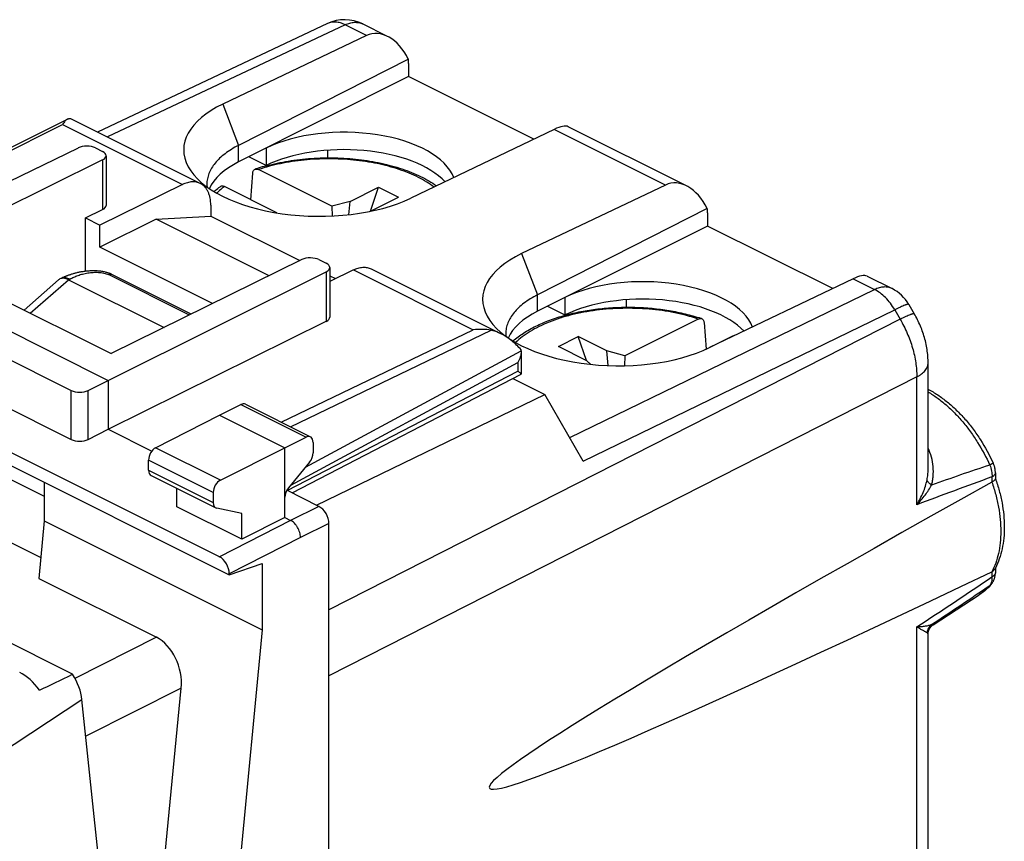
# Model space of a CAD drawing. Units: millimetres. Extents: x -21.6 to 18.5, y -23.4 to 30.3.
# Drawn here: x -6 to 18.5, y 9.9 to 30.3 of the extents above; entities that cross this region are included whole.
import ezdxf

# ---------------------------------------------------------------- set-up
doc = ezdxf.new("R2010")
doc.units = ezdxf.units.MM
doc.header["$LTSCALE"] = 16.335
doc.layers.get('0').update_dxf_attribs({"linetype": 'CONTINUOUS'})
for name, color, linetype in [('ASSI', 7, 'CONTINUOUS'), ('DRAFT', 7, 'CONTINUOUS'), ('RACCORDO', 7, 'CONTINUOUS'), ('SMUSSO', 7, 'CONTINUOUS')]:
    doc.layers.add(name, color=color, linetype=linetype)

msp = doc.modelspace()

# ---------------------------------------------------------------- linework, layer by layer
at = {"color": 253, "linetype": 'CONTINUOUS'}
for p, q in [((-0.934, 28.196), (-0.54, 27.174)), ((-0.54, 26.764), (-0.54, 27.174)), ((6.491, 24.484), (6.885, 23.461)), ((6.885, 23.052), (6.885, 23.461))]:
    msp.add_line(p, q, dxfattribs=at)
at = {"color": 7, "linetype": 'CONTINUOUS'}
for p, q in [((0.145, 26.666), (0.15, 26.667)), ((-0.239, 25.82), (-0.189, 26.486)), ((1.778, 25.66), (-0.046, 26.572)), ((0.411, 25.495), (-0.894, 26.148)), ((2.228, 25.782), (2.935, 26.136)), ((2.733, 25.54), (2.935, 26.136)), ((2.935, 26.136), (3.43, 25.888)), ((2.228, 25.782), (1.778, 25.66)), ((2.196, 25.451), (2.228, 25.782)), ((2.723, 25.535), (3.43, 25.888)), ((1.778, 25.66), (1.785, 25.418)), ((2.72, 25.532), (2.723, 25.535)), ((-2.59, 25.341), (-3.988, 24.642)), ((-2.59, 25.341), (-1.23, 25.415)), ((0.221, 23.936), (-2.59, 25.341)), ((-1.23, 25.415), (0.98, 24.31)), ((-1.187, 23.242), (-3.988, 24.642)), ((1.725, 23.937), (1.871, 23.864)), ((10.879, 22.86), (9.055, 21.948)), ((11.023, 22.774), (11.073, 22.108)), ((7.404, 22.176), (7.899, 22.423)), ((8.1, 21.828), (7.899, 22.423)), ((8.606, 22.07), (7.899, 22.423)), ((11.728, 22.436), (11.067, 22.105)), ((8.111, 21.822), (7.404, 22.176)), ((8.641, 21.703), (8.606, 22.07)), ((9.055, 21.948), (8.606, 22.07)), ((8.111, 21.822), (8.207, 21.734)), ((9.055, 21.948), (9.048, 21.7)), ((-5.367, 18.803), (-5.367, 17.844)), ((-5.367, 17.844), (0.043, 15.14))]:
    msp.add_line(p, q, dxfattribs=at)
for centre, radius, start, end in [((1.382, 22.149), 4.683, 105.3087, 107.8865), ((1.3, 22.404), 4.415, 107.8919, 108.8663), ((-0.639, 26.21), 0.689, 180.0019, 185.6746), ((9.523, 18.66), 4.449, 71.1366, 72.1042), ((6.786, 22.498), 0.689, 180.0019, 185.6746)]:
    msp.add_arc(centre, radius, start, end, dxfattribs=at)
at = {"color": 253, "linetype": 'CONTINUOUS'}
msp.add_arc((10.484, 20.76), 2.087, 52.9873, 53.4095, dxfattribs=at)
at = {"color": 7, "linetype": 'CONTINUOUS'}
for centre in [(1.398, 27.027), (8.823, 23.315)]:
    msp.add_ellipse(centre, major_axis=(3.302, -0.046), ratio=0.489238, start_param=2.361677, end_param=5.505972, dxfattribs=at)
for points, knots in [([(-0.54, 27.174), (-0.6, 27.143), (-0.715, 27.079), (-0.873, 26.972), (-1.01, 26.857), (-1.124, 26.736), (-1.214, 26.61), (-1.28, 26.479), (-1.319, 26.345), (-1.328, 26.255), (-1.328, 26.21)], [0, 0, 0, 0, 0.155694, 0.301573, 0.437586, 0.564081, 0.681891, 0.792408, 0.897611, 1, 1, 1, 1]), ([(0.15, 26.667), (0.329, 26.716), (0.699, 26.795), (1.27, 26.86), (1.855, 26.873), (2.435, 26.834), (2.992, 26.742), (3.51, 26.602), (3.974, 26.416), (4.253, 26.256), (4.377, 26.168)], [0, 0, 0, 0, 0.127043, 0.259338, 0.393956, 0.527769, 0.657711, 0.781026, 0.895544, 1, 1, 1, 1]), ([(-0.189, 26.486), (-0.188, 26.497), (-0.184, 26.519), (-0.172, 26.548), (-0.153, 26.57), (-0.137, 26.579), (-0.128, 26.582)], [0, 0, 0, 0, 0.287409, 0.544356, 0.777392, 1, 1, 1, 1]), ([(-0.128, 26.582), (-0.116, 26.586), (-0.086, 26.589), (-0.059, 26.579), (-0.046, 26.572)], [0, 0, 0, 0, 0.465749, 1, 1, 1, 1]), ([(-1.149, 26.026), (-1.137, 26.036), (-1.088, 26.079), (-1.037, 26.119), (-0.997, 26.147)], [0, 0, 0, 0, 0.245791, 1, 1, 1, 1]), ([(-0.894, 26.148), (-0.903, 26.152), (-0.921, 26.16), (-0.949, 26.164), (-0.975, 26.16), (-0.99, 26.152), (-0.997, 26.147)], [0, 0, 0, 0, 0.280992, 0.535854, 0.771471, 1, 1, 1, 1]), ([(6.885, 23.461), (6.824, 23.431), (6.709, 23.367), (6.551, 23.259), (6.415, 23.145), (6.301, 23.024), (6.21, 22.897), (6.145, 22.767), (6.105, 22.633), (6.096, 22.542), (6.096, 22.498)], [0, 0, 0, 0, 0.155694, 0.301573, 0.437586, 0.564081, 0.681891, 0.792408, 0.897611, 1, 1, 1, 1]), ([(7.569, 22.954), (7.7, 22.99), (7.969, 23.052), (8.384, 23.115), (8.812, 23.151), (9.245, 23.158), (9.676, 23.136), (10.098, 23.085), (10.503, 23.006), (10.764, 22.934), (10.89, 22.894)], [0, 0, 0, 0, 0.120942, 0.246145, 0.374138, 0.503332, 0.632087, 0.758779, 0.881875, 1, 1, 1, 1]), ([(6.275, 22.313), (6.357, 22.385), (6.539, 22.52), (6.846, 22.692), (7.193, 22.84), (7.44, 22.918), (7.569, 22.954)], [0, 0, 0, 0, 0.223786, 0.465381, 0.724616, 1, 1, 1, 1]), ([(10.879, 22.86), (10.893, 22.867), (10.92, 22.876), (10.949, 22.874), (10.962, 22.87)], [0, 0, 0, 0, 0.534247, 1, 1, 1, 1]), ([(10.962, 22.87), (10.97, 22.867), (10.987, 22.858), (11.006, 22.836), (11.018, 22.807), (11.022, 22.785), (11.023, 22.774)], [0, 0, 0, 0, 0.222612, 0.455646, 0.712589, 1, 1, 1, 1]), ([(11.789, 22.45), (11.784, 22.45), (11.763, 22.45), (11.742, 22.443), (11.728, 22.436)], [0, 0, 0, 0, 0.2319, 1, 1, 1, 1])]:
    msp.add_open_spline(points, degree=3, knots=knots, dxfattribs=at)
at = {"color": 253, "linetype": 'CONTINUOUS'}
for points, knots in [([(4.315, 26.139), (4.257, 26.183), (4.13, 26.269), (3.923, 26.383), (3.694, 26.486), (3.357, 26.611), (2.897, 26.732), (2.31, 26.82), (1.701, 26.849), (1.092, 26.819), (0.507, 26.731), (0.132, 26.632), (-0.046, 26.572)], [0, 0, 0, 0, 0.048961, 0.101254, 0.156743, 0.2152, 0.339693, 0.471737, 0.607686, 0.743616, 0.875597, 1, 1, 1, 1]), ([(-0.894, 26.148), (-0.911, 26.135), (-0.977, 26.085), (-1.04, 26.03), (-1.084, 25.987)], [0, 0, 0, 0, 0.258204, 1, 1, 1, 1]), ([(10.879, 22.86), (10.688, 22.924), (10.285, 23.029), (9.655, 23.116), (9.002, 23.137), (8.354, 23.09), (7.834, 22.995), (7.444, 22.885), (7.175, 22.789), (6.928, 22.68), (6.705, 22.558), (6.509, 22.425), (6.393, 22.326), (6.341, 22.275)], [0, 0, 0, 0, 0.127009, 0.262015, 0.400728, 0.538541, 0.670924, 0.733808, 0.793867, 0.850734, 0.90413, 0.953893, 1, 1, 1, 1])]:
    msp.add_open_spline(points, degree=3, knots=knots, dxfattribs=at)
at = {"layer": 'ASSI', "color": 7, "linetype": 'CONTINUOUS'}
for p, q in [((-16.539, 24.389), (-0.77, 16.505)), ((-0.77, 16.505), (0.043, 16.79)), ((0.043, 16.79), (0.043, 15.14)), ((0.043, 15.14), (-1.69, -3.007))]:
    msp.add_line(p, q, dxfattribs=at)
at = {"layer": 'ASSI', "color": 253, "linetype": 'CONTINUOUS'}
for p, q in [((-9.22, 20.383), (-5.367, 18.456)), ((-9.915, 19.17), (-5.453, 16.939))]:
    msp.add_line(p, q, dxfattribs=at)
at = {"layer": 'DRAFT', "color": 7, "linetype": 'CONTINUOUS'}
for p, q in [((3.683, 28.882), (-0.54, 26.764)), ((6.792, 27.327), (3.683, 28.882)), ((0.143, 27.107), (0.143, 26.674)), ((1.669, 27.053), (1.669, 26.866)), ((-4.341, 24.045), (-4.341, 25.372)), ((-4.341, 25.372), (-3.988, 25.195)), ((-3.988, 24.642), (-3.988, 25.195)), ((11.107, 25.17), (6.885, 23.052)), ((14.217, 23.615), (11.107, 25.17)), ((-8.655, 24.476), (-3.705, 22.001)), ((-9.998, 24.446), (-3.776, 21.334)), ((7.568, 23.394), (7.568, 22.961)), ((9.094, 23.153), (9.094, 23.34)), ((7.135, 23.177), (7.568, 22.961)), ((-3.776, 21.334), (-3.776, 20.122)), ((6.275, 21.381), (7.063, 20.988)), ((1.397, 18.235), (7.063, 20.988)), ((-1.018, 20.475), (0.608, 19.662)), ((-3.776, 20.122), (-2.694, 19.581)), ((-2.072, 18.198), (-2.072, 18.651)), ((-0.458, 17.391), (-2.072, 18.198)), ((-0.458, 17.391), (-0.458, 18.029)), ((0.608, 17.93), (-0.458, 17.391)), ((-5.367, 17.844), (-5.503, 16.415)), ((16.713, 15.267), (17.856, 16.006))]:
    msp.add_line(p, q, dxfattribs=at)
for centre, major_axis, start_param, end_param in [((2.093, 26.131), (2.758, -0.013), 0.187406, 2.358542), ((2.093, 25.698), (2.758, -0.013), 0.440954, 2.358542), ((1.422, 25.8), (2.75, -0.013), 2.367268, 2.929669), ((9.518, 22.419), (2.758, -0.013), 0.187406, 2.358542), ((9.518, 21.986), (2.758, -0.013), 0.440954, 2.358542), ((8.846, 22.088), (2.75, -0.013), 2.367268, 2.929669)]:
    msp.add_ellipse(centre, major_axis=major_axis, ratio=0.496429, start_param=start_param, end_param=end_param, dxfattribs=at)
at = {"layer": 'RACCORDO', "color": 7, "linetype": 'CONTINUOUS'}
for p, q in [((1.668, 30.2), (-4.047, 27.505)), ((3.162, 29.88), (2.542, 30.19)), ((2.639, 29.901), (-0.934, 28.196)), ((3.677, 29.319), (-0.54, 27.174)), ((3.683, 29.209), (3.683, 28.882)), ((-11.3, 24.584), (-4.792, 27.825)), ((-4.716, 27.84), (-1.49, 26.227)), ((10.587, 26.167), (7.646, 27.638)), ((7.3, 27.571), (3.736, 25.861)), ((-9.998, 24.446), (-4.52, 27.114)), ((-4.097, 27.112), (-3.917, 27.022)), ((-3.829, 26.916), (-3.829, 25.684)), ((-3.917, 26.811), (-8.655, 24.476)), ((-1.931, 26.201), (-3.988, 25.195)), ((10.064, 26.189), (6.491, 24.484)), ((-1.23, 25.686), (-1.23, 25.415)), ((-4.341, 25.372), (-3.917, 25.579)), ((11.101, 25.607), (6.885, 23.461)), ((11.107, 25.496), (11.107, 25.17)), ((-1.018, 16.957), (-16.291, 24.593)), ((1.033, 24.336), (-3.705, 22.001)), ((1.457, 24.335), (1.637, 24.244)), ((-10.49, 23.98), (-4.698, 21.083)), ((-3.776, 21.334), (1.639, 24.034)), ((1.725, 24.139), (1.725, 22.906)), ((2.312, 24.08), (1.725, 23.793)), ((2.753, 24.105), (5.979, 22.492)), ((-5.87, 23.084), (-5.016, 23.831)), ((-4.927, 23.879), (-4.978, 23.856)), ((-4.766, 23.836), (-2.391, 22.649)), ((-1.715, 22.982), (-3.687, 23.968)), ((14.724, 23.859), (11.161, 22.149)), ((15.071, 23.925), (15.692, 23.615)), ((16.11, 23.222), (16.245, 22.988)), ((-10.49, 22.765), (-4.698, 19.868)), ((-3.776, 20.122), (1.639, 22.803)), ((6.481, 22.072), (6.481, 22.066)), ((6.481, 22.066), (6.481, 21.49)), ((16.587, 19.127), (16.587, 21.77)), ((-4.275, 21.084), (-3.776, 21.334)), ((0.787, 18.54), (6.479, 21.487)), ((8.023, 19.332), (7.063, 20.988)), ((-1.018, 20.475), (-0.483, 20.736)), ((-0.372, 20.742), (1.247, 19.932)), ((-2.601, 19.663), (-1.018, 20.475)), ((-4.275, 19.87), (-3.776, 20.122)), ((0.608, 19.662), (1.137, 19.925)), ((-0.993, 18.859), (0.608, 19.662)), ((0.608, 17.93), (0.608, 19.662)), ((1.311, 19.797), (1.311, 19.536)), ((-2.775, 19.105), (-2.775, 19.358)), ((1.224, 19.304), (0.696, 18.663)), ((16.587, 19.126), (16.587, 19.127)), ((-2.711, 18.97), (-1.104, 18.167)), ((18.258, 19.042), (18.258, 18.897)), ((18.258, 18.903), (18.26, 18.898)), ((18.26, 18.898), (18.26, 18.897)), ((1.457, 18.205), (0.657, 18.605)), ((-1.17, 18.555), (-1.17, 18.302)), ((-0.458, 18.029), (-1.081, 18.159)), ((0.608, 17.93), (0.75, 17.859)), ((1.705, -20.398), (1.705, 17.778)), ((18.258, 16.674), (18.258, 16.559)), ((-4.663, 14.037), (-9.367, 16.388)), ((-5.503, 16.415), (-2.581, 14.954)), ((-0.77, 16.53), (-0.77, 16.505)), ((16.587, 15.027), (16.587, 15.027)), ((16.587, 7.435), (16.587, 15.027)), ((-3.039, 2.622), (-1.963, 13.69)), ((-3.342, 3.089), (-4.431, 13.411))]:
    msp.add_line(p, q, dxfattribs=at)
at = {"layer": 'RACCORDO', "color": 253, "linetype": 'CONTINUOUS'}
for p, q in [((2.107, 30.168), (-3.8, 27.382)), ((2.639, 29.901), (2.107, 30.168)), ((-11.225, 24.546), (-4.91, 27.691)), ((-4.91, 27.691), (-1.931, 26.201)), ((10.064, 26.189), (7.3, 27.571)), ((-3.917, 26.811), (-3.917, 25.579)), ((1.639, 24.034), (1.639, 22.803)), ((2.312, 24.08), (5.291, 22.59)), ((-5.716, 23.007), (-4.767, 23.837)), ((-4.766, 23.836), (-4.728, 23.854)), ((-1.763, 22.958), (-3.774, 23.964)), ((14.724, 23.859), (15.257, 23.593)), ((7.685, 19.915), (15.257, 23.593)), ((8.023, 19.332), (15.757, 23.089)), ((15.757, 23.089), (15.893, 22.855)), ((15.893, 22.855), (1.705, 15.637)), ((0.519, 20.296), (5.291, 22.59)), ((0.747, 20.183), (5.733, 22.58)), ((1.123, 19.182), (6.481, 22.072)), ((0.756, 18.735), (6.397, 21.779)), ((6.397, 21.779), (6.397, 21.566)), ((0.668, 18.6), (6.397, 21.566)), ((16.307, 21.423), (1.705, 13.994)), ((16.307, 18.248), (16.307, 21.423)), ((-4.698, 19.868), (-4.698, 21.083)), ((-4.275, 19.87), (-4.275, 21.084)), ((-0.483, 20.736), (1.137, 19.925)), ((-0.993, 18.859), (-2.601, 19.663)), ((-1.17, 18.555), (-2.775, 19.358)), ((-2.775, 19.105), (-1.17, 18.302)), ((18.174, 18.938), (18.174, 18.812)), ((1.457, 18.205), (0.75, 17.859)), ((0.75, 17.859), (-1.018, 16.957)), ((1.705, 17.778), (0.997, 17.432)), ((0.997, 17.432), (-0.77, 16.53)), ((18.174, 16.581), (18.174, 16.455)), ((16.307, 6.557), (16.307, 15.211)), ((-2.581, 14.954), (-4.604, 13.935)), ((-1.963, 13.69), (-4.334, 12.495)), ((-7.853, 11.162), (-4.431, 13.411))]:
    msp.add_line(p, q, dxfattribs=at)
at = {"layer": 'RACCORDO', "color": 7, "linetype": 'CONTINUOUS'}
for points in [[(-3.687, 23.968), (-3.697, 23.973), (-3.715, 23.981), (-3.733, 23.989), (-3.751, 23.996), (-3.77, 24.003), (-3.789, 24.009), (-3.809, 24.015), (-3.829, 24.02), (-3.849, 24.025), (-3.87, 24.03), (-3.892, 24.034), (-3.913, 24.038), (-3.935, 24.042), (-3.958, 24.045), (-3.981, 24.048), (-4.005, 24.05), (-4.03, 24.052), (-4.055, 24.054), (-4.08, 24.055), (-4.107, 24.056), (-4.133, 24.056), (-4.16, 24.056), (-4.186, 24.056), (-4.213, 24.055), (-4.238, 24.054), (-4.264, 24.052), (-4.289, 24.05), (-4.314, 24.048), (-4.339, 24.045), (-4.363, 24.042), (-4.387, 24.039), (-4.41, 24.036), (-4.432, 24.032), (-4.455, 24.029), (-4.476, 24.025), (-4.498, 24.021), (-4.519, 24.016), (-4.539, 24.012), (-4.559, 24.007), (-4.579, 24.003), (-4.598, 23.998), (-4.616, 23.993), (-4.635, 23.988), (-4.653, 23.983), (-4.67, 23.978), (-4.687, 23.973), (-4.703, 23.967), (-4.719, 23.962), (-4.735, 23.957), (-4.75, 23.952), (-4.765, 23.946), (-4.779, 23.941), (-4.793, 23.936), (-4.807, 23.931), (-4.82, 23.925), (-4.833, 23.92), (-4.846, 23.915), (-4.858, 23.91), (-4.87, 23.905), (-4.882, 23.899), (-4.893, 23.894), (-4.905, 23.889), (-4.927, 23.879)], [(16.587, 21.77), (16.587, 21.805), (16.586, 21.848), (16.584, 21.89), (16.581, 21.933), (16.577, 21.976), (16.573, 22.018), (16.567, 22.061), (16.561, 22.104), (16.554, 22.146), (16.547, 22.189), (16.538, 22.231), (16.529, 22.273), (16.519, 22.315), (16.508, 22.357), (16.496, 22.399), (16.484, 22.441), (16.471, 22.482), (16.457, 22.523), (16.443, 22.564), (16.428, 22.605), (16.412, 22.645), (16.396, 22.685), (16.379, 22.725), (16.361, 22.764), (16.343, 22.804), (16.324, 22.842), (16.304, 22.881), (16.284, 22.919), (16.263, 22.957), (16.245, 22.988)], [(18.258, 19.042), (18.258, 19.049), (18.258, 19.063), (18.257, 19.078), (18.256, 19.092), (18.254, 19.107), (18.252, 19.121), (18.25, 19.136), (18.247, 19.15), (18.244, 19.165), (18.241, 19.179), (18.237, 19.193), (18.233, 19.208), (18.228, 19.222), (18.223, 19.236), (18.218, 19.249), (18.213, 19.263), (18.207, 19.276), (18.204, 19.283)], [(18.161, 16.277), (18.162, 16.278), (18.17, 16.288), (18.177, 16.298), (18.184, 16.308), (18.191, 16.319), (18.198, 16.329), (18.204, 16.34), (18.21, 16.351), (18.216, 16.363), (18.221, 16.375), (18.226, 16.387), (18.231, 16.399), (18.235, 16.412), (18.239, 16.424), (18.243, 16.437), (18.246, 16.451), (18.249, 16.464), (18.252, 16.478), (18.254, 16.491), (18.255, 16.505), (18.257, 16.52), (18.258, 16.534), (18.258, 16.549), (18.258, 16.559)], [(16.587, 15.027), (16.587, 15.031), (16.588, 15.043), (16.589, 15.054), (16.59, 15.065), (16.591, 15.076), (16.593, 15.087), (16.596, 15.097), (16.598, 15.107), (16.601, 15.117), (16.605, 15.127), (16.608, 15.137), (16.612, 15.146), (16.616, 15.155), (16.62, 15.163), (16.625, 15.171), (16.629, 15.179), (16.634, 15.186), (16.639, 15.193), (16.643, 15.2), (16.648, 15.206), (16.653, 15.212), (16.658, 15.218), (16.662, 15.223), (16.667, 15.228), (16.671, 15.232), (16.675, 15.237), (16.68, 15.241), (16.684, 15.245), (16.688, 15.248), (16.692, 15.251), (16.696, 15.255), (16.7, 15.258), (16.704, 15.26), (16.707, 15.263), (16.711, 15.265), (16.713, 15.267)]]:
    msp.add_lwpolyline(points, dxfattribs=at)
for centre, radius, start, end in [((2.095, 29.295), 1, 63.4349, 115.2504), ((-4.911, 23.712), 0.159, 114.8135, 131.2435), ((15.244, 22.721), 1, 30.105, 63.4349), ((18.225, 18.712), 0.112, 117.144, 119.2493), ((16.802, 17.426), 1.639, 331.5829, 332.6848), ((18.124, 16.676), 0.107, 295.4533, 297.6226)]:
    msp.add_arc(centre, radius, start, end, dxfattribs=at)
at = {"layer": 'RACCORDO', "color": 253, "linetype": 'CONTINUOUS'}
for centre, radius, start, end in [((-3.72, 23.901), 0.075, 63.4343, 64.3287), ((49.427, -74.375), 98.705, 108.49171, 109.38011), ((72.191, -130.117), 158.541, 109.92024, 110.63971), ((-108.562, 204.721), 226.95, 303.38106, 303.94749), ((-76.669, 155.798), 168.704, 303.59321, 304.18548)]:
    msp.add_arc(centre, radius, start, end, dxfattribs=at)
at = {"layer": 'RACCORDO', "color": 7, "linetype": 'CONTINUOUS'}
for centre, major_axis, ratio, start_param, end_param in [((3.035, 28.825), (-0.311, 1.108), 0.6761, 4.978329, 6.400114), ((2.982, 28.852), (0.441, 0.898), 0.60701, -0.890271, -0.758713), ((6.879, 26.903), (0.796, 0.713), 0.288235, 0.113524, 0.780753), ((-4.31, 27.007), (0.3, -0.001), 0.496429, 0.787745, 2.352724), ((-4.129, 26.917), (0.3, -0.001), 0.496429, -0.783051, 0.787745), ((10.46, 25.113), (-0.311, 1.108), 0.6761, 4.978329, 6.400114), ((-4.129, 25.685), (0.3, -0.002), 0.494637, -0.781899, 0.0035), ((10.406, 25.14), (0.441, 0.898), 0.60701, -0.890271, -0.758713), ((1.245, 24.23), (0.3, -0.001), 0.496429, 0.787745, 2.358542), ((1.425, 24.14), (0.3, -0.001), 0.496429, -0.777233, 0.787745), ((-5.948, 22.857), (1.214, 0.954), 0.232908, 0.10952, 0.114025), ((14.304, 23.191), (0.796, 0.713), 0.288235, 0.113524, 0.780753), ((1.425, 22.908), (0.3, -0.002), 0.494637, -0.776081, 0.003511), ((-4.486, 21.191), (0.3, 0.001), 0.503554, -2.358598, -0.793619), ((-0.484, 20.519), (0.113, 0.223), 0.615927, 0.002898, 0.681788), ((-4.486, 19.977), (0.3, 0.002), 0.505325, -2.359821, -0.794843), ((1.136, 19.708), (0.111, 0.224), 0.608802, 5.394294, 6.959273), ((-2.6, 19.447), (0.111, 0.224), 0.608802, 0.687723, 2.252702), ((1.136, 19.448), (0.111, 0.224), 0.608802, -1.936089, -0.888891), ((-2.6, 19.194), (0.111, 0.224), 0.608802, -4.030484, -3.144365), ((-0.992, 18.643), (0.113, 0.223), 0.615927, 0.693424, 2.258402), ((0.784, 18.52), (0.111, 0.224), 0.608802, 1.205504, 2.252694), ((117.133, 68.934), (111.444, 57.723), 0.017157, 2.654821, 3.610591), ((-0.992, 18.39), (0.113, 0.223), 0.615927, -4.024783, -2.977585), ((1.457, 17.902), (-0.157, 0.313), 0.612368, -2.255474, -0.684678), ((-1.018, 16.653), (-0.157, 0.313), 0.612368, -2.255474, -0.684678), ((-2.67, 14.043), (-0.321, 0.953), 0.667894, -2.16183, -0.591338), ((-5.896, 13.263), (-0.545, 0.839), 0.551033, -1.47496, -0.753665), ((0.619, 17.545), (8.78, 4.864), 0.065262, -2.375562, -2.251943), ((-5.14, 13.76), (-0.545, 0.839), 0.551033, -2.316865, -1.598579)]:
    msp.add_ellipse(centre, major_axis=major_axis, ratio=ratio, start_param=start_param, end_param=end_param, dxfattribs=at)
at = {"layer": 'RACCORDO', "color": 253, "linetype": 'CONTINUOUS'}
for points, knots in [([(2.107, 30.168), (2.069, 30.187), (1.994, 30.218), (1.896, 30.237), (1.821, 30.238), (1.767, 30.232), (1.716, 30.22), (1.684, 30.207), (1.668, 30.2)], [0, 0, 0, 0, 0.277648, 0.533143, 0.654088, 0.771479, 0.886382, 1, 1, 1, 1]), ([(2.107, 30.168), (2.145, 30.186), (2.22, 30.215), (2.317, 30.231), (2.392, 30.231), (2.444, 30.224), (2.495, 30.211), (2.527, 30.198), (2.542, 30.19)], [0, 0, 0, 0, 0.277954, 0.53351, 0.654409, 0.771716, 0.886507, 1, 1, 1, 1]), ([(-4.728, 23.854), (-4.712, 23.861), (-4.68, 23.877), (-4.631, 23.9), (-4.581, 23.923), (-4.509, 23.951), (-4.412, 23.981), (-4.287, 24.007), (-4.155, 24.021), (-4.042, 24.022), (-3.953, 24.014), (-3.888, 24.003), (-3.828, 23.987), (-3.791, 23.972), (-3.774, 23.964)], [0, 0, 0, 0, 0.054255, 0.108535, 0.164002, 0.22127, 0.342024, 0.470812, 0.605842, 0.743818, 0.812267, 0.878896, 0.942109, 1, 1, 1, 1]), ([(-3.774, 23.964), (-3.766, 23.967), (-3.751, 23.973), (-3.729, 23.977), (-3.707, 23.976), (-3.694, 23.972), (-3.688, 23.969)], [0, 0, 0, 0, 0.278007, 0.533889, 0.772059, 1, 1, 1, 1]), ([(-4.944, 23.872), (-4.928, 23.879), (-4.895, 23.889), (-4.84, 23.89), (-4.784, 23.879), (-4.747, 23.863), (-4.728, 23.854)], [0, 0, 0, 0, 0.227865, 0.46578, 0.721615, 1, 1, 1, 1]), ([(15.692, 23.615), (15.676, 23.623), (15.645, 23.636), (15.594, 23.649), (15.542, 23.656), (15.467, 23.656), (15.37, 23.64), (15.294, 23.611), (15.257, 23.593)], [0, 0, 0, 0, 0.113493, 0.228284, 0.345591, 0.46649, 0.722046, 1, 1, 1, 1]), ([(15.757, 23.089), (15.725, 23.145), (15.655, 23.251), (15.534, 23.392), (15.402, 23.508), (15.305, 23.569), (15.257, 23.593)], [0, 0, 0, 0, 0.269131, 0.528722, 0.77358, 1, 1, 1, 1]), ([(16.11, 23.222), (16.108, 23.225), (16.102, 23.227), (16.095, 23.227), (16.089, 23.227), (16.078, 23.225), (16.064, 23.222), (16.048, 23.217), (16.028, 23.21), (15.998, 23.199), (15.954, 23.182), (15.895, 23.156), (15.828, 23.124), (15.781, 23.101), (15.757, 23.089)], [0, 0, 0, 0, 0.028273, 0.039058, 0.051582, 0.082062, 0.119971, 0.16536, 0.218188, 0.278351, 0.420059, 0.588946, 0.783034, 1, 1, 1, 1]), ([(16.245, 22.988), (16.244, 22.991), (16.238, 22.992), (16.231, 22.993), (16.224, 22.992), (16.214, 22.991), (16.2, 22.987), (16.183, 22.982), (16.164, 22.976), (16.134, 22.965), (16.09, 22.947), (16.031, 22.921), (15.964, 22.89), (15.917, 22.867), (15.893, 22.855)], [0, 0, 0, 0, 0.028273, 0.039058, 0.051582, 0.082062, 0.119971, 0.165361, 0.218188, 0.278351, 0.420059, 0.588946, 0.783035, 1, 1, 1, 1]), ([(15.893, 22.855), (15.958, 22.742), (16.076, 22.509), (16.207, 22.147), (16.288, 21.783), (16.307, 21.541), (16.307, 21.423)], [0, 0, 0, 0, 0.26027, 0.517481, 0.765753, 1, 1, 1, 1]), ([(16.307, 21.423), (16.328, 21.434), (16.369, 21.458), (16.425, 21.496), (16.474, 21.538), (16.515, 21.581), (16.547, 21.627), (16.57, 21.674), (16.584, 21.722), (16.587, 21.754), (16.587, 21.77)], [0, 0, 0, 0, 0.155371, 0.300988, 0.43683, 0.563263, 0.681131, 0.791821, 0.897291, 1, 1, 1, 1]), ([(16.587, 21.051), (16.665, 21.005), (16.818, 20.904), (17.038, 20.728), (17.25, 20.527), (17.453, 20.303), (17.645, 20.059), (17.881, 19.709), (18.033, 19.427), (18.121, 19.233)], [0, 0, 0, 0, 0.111598, 0.228367, 0.349796, 0.475225, 0.603874, 0.734871, 1, 1, 1, 1]), ([(16.673, 18.737), (16.684, 18.773), (16.701, 18.847), (16.72, 18.999), (16.719, 19.195), (16.677, 19.43), (16.622, 19.58), (16.587, 19.653)], [0, 0, 0, 0, 0.120089, 0.242185, 0.490561, 0.743327, 1, 1, 1, 1]), ([(16.562, 18.864), (16.571, 18.907), (16.583, 18.994), (16.587, 19.082), (16.587, 19.126)], [0, 0, 0, 0, 0.495921, 1, 1, 1, 1]), ([(18.204, 19.283), (18.204, 19.282), (18.204, 19.282), (18.203, 19.28), (18.199, 19.277), (18.192, 19.272), (18.183, 19.267), (18.171, 19.26), (18.156, 19.252), (18.139, 19.243), (18.127, 19.237), (18.121, 19.233)], [0, 0, 0, 0, 0.008446, 0.022733, 0.073663, 0.155661, 0.268352, 0.410719, 0.581335, 0.778454, 1, 1, 1, 1]), ([(18.121, 19.233), (18.141, 19.186), (18.169, 19.088), (18.177, 18.987), (18.174, 18.938)], [0, 0, 0, 0, 0.514458, 1, 1, 1, 1]), ([(16.307, 18.248), (16.337, 18.297), (16.393, 18.396), (16.465, 18.55), (16.523, 18.705), (16.551, 18.811), (16.562, 18.864)], [0, 0, 0, 0, 0.256793, 0.510223, 0.758715, 1, 1, 1, 1]), ([(16.673, 18.737), (16.659, 18.746), (16.638, 18.76), (16.613, 18.781), (16.585, 18.81), (16.567, 18.839), (16.562, 18.864)], [0, 0, 0, 0, 0.298431, 0.436395, 0.566133, 1, 1, 1, 1]), ([(18.258, 19.042), (18.258, 19.037), (18.257, 19.028), (18.252, 19.008), (18.237, 18.984), (18.209, 18.958), (18.187, 18.944), (18.174, 18.938)], [0, 0, 0, 0, 0.102855, 0.208475, 0.436677, 0.698875, 1, 1, 1, 1]), ([(16.307, 18.248), (16.344, 18.286), (16.416, 18.364), (16.515, 18.485), (16.601, 18.609), (16.651, 18.694), (16.673, 18.737)], [0, 0, 0, 0, 0.261982, 0.517034, 0.763732, 1, 1, 1, 1]), ([(18.17, 18.81), (18.206, 18.707), (18.27, 18.501), (18.34, 18.19), (18.382, 17.884), (18.397, 17.588), (18.384, 17.306), (18.342, 17.042), (18.273, 16.799), (18.208, 16.649), (18.17, 16.579)], [0, 0, 0, 0, 0.14282, 0.282222, 0.417119, 0.54658, 0.669885, 0.786576, 0.896526, 1, 1, 1, 1]), ([(18.174, 16.455), (18.175, 16.434), (18.175, 16.393), (18.167, 16.335), (18.149, 16.284), (18.131, 16.255), (18.121, 16.242)], [0, 0, 0, 0, 0.283058, 0.54311, 0.780925, 1, 1, 1, 1]), ([(18.258, 16.559), (18.258, 16.554), (18.257, 16.544), (18.252, 16.525), (18.237, 16.501), (18.209, 16.475), (18.187, 16.461), (18.174, 16.455)], [0, 0, 0, 0, 0.102854, 0.208474, 0.436677, 0.698875, 1, 1, 1, 1]), ([(18.121, 16.242), (18.082, 16.196), (18, 16.11), (17.905, 16.038), (17.856, 16.006)], [0, 0, 0, 0, 0.506161, 1, 1, 1, 1]), ([(18.161, 16.277), (18.156, 16.271), (18.143, 16.258), (18.129, 16.247), (18.121, 16.242)], [0, 0, 0, 0, 0.497621, 1, 1, 1, 1]), ([(16.673, 15.27), (16.662, 15.264), (16.638, 15.255), (16.6, 15.244), (16.558, 15.234), (16.497, 15.224), (16.412, 15.215), (16.343, 15.212), (16.307, 15.211)], [0, 0, 0, 0, 0.099386, 0.206268, 0.320656, 0.442434, 0.707437, 1, 1, 1, 1]), ([(16.562, 15.066), (16.556, 15.068), (16.542, 15.075), (16.519, 15.088), (16.492, 15.103), (16.449, 15.128), (16.387, 15.164), (16.335, 15.195), (16.307, 15.211)], [0, 0, 0, 0, 0.069926, 0.158018, 0.262822, 0.383083, 0.665919, 1, 1, 1, 1]), ([(16.673, 15.27), (16.658, 15.257), (16.629, 15.23), (16.595, 15.18), (16.572, 15.125), (16.564, 15.085), (16.562, 15.066)], [0, 0, 0, 0, 0.24854, 0.49809, 0.748634, 1, 1, 1, 1]), ([(16.713, 15.267), (16.714, 15.267), (16.716, 15.269), (16.718, 15.271), (16.718, 15.272), (16.718, 15.273), (16.717, 15.274), (16.715, 15.275), (16.713, 15.275), (16.71, 15.275), (16.707, 15.275), (16.703, 15.275), (16.696, 15.274), (16.686, 15.273), (16.678, 15.271), (16.673, 15.27)], [0, 0, 0, 0, 0.087877, 0.117463, 0.139646, 0.15886, 0.181489, 0.211954, 0.25227, 0.303408, 0.365933, 0.440245, 0.526691, 0.737221, 1, 1, 1, 1]), ([(16.587, 15.027), (16.587, 15.031), (16.586, 15.039), (16.582, 15.05), (16.573, 15.059), (16.566, 15.064), (16.562, 15.066)], [0, 0, 0, 0, 0.24334, 0.479616, 0.7253, 1, 1, 1, 1])]:
    msp.add_open_spline(points, degree=3, knots=knots, dxfattribs=at)
at = {"layer": 'RACCORDO', "color": 7, "linetype": 'CONTINUOUS'}
for points, knots in [([(-4.792, 27.825), (-4.803, 27.82), (-4.825, 27.804), (-4.855, 27.774), (-4.883, 27.735), (-4.901, 27.706), (-4.91, 27.691)], [0, 0, 0, 0, 0.206801, 0.439236, 0.702868, 1, 1, 1, 1]), ([(-4.773, 27.833), (-4.775, 27.832), (-4.781, 27.83), (-4.787, 27.827), (-4.792, 27.825)], [0, 0, 0, 0, 0.247629, 1, 1, 1, 1]), ([(-4.773, 27.833), (-4.766, 27.835), (-4.754, 27.838), (-4.738, 27.841), (-4.726, 27.842), (-4.719, 27.841), (-4.716, 27.84)], [0, 0, 0, 0, 0.368058, 0.651756, 0.858404, 1, 1, 1, 1]), ([(-1.49, 26.227), (-1.521, 26.242), (-1.589, 26.265), (-1.7, 26.271), (-1.817, 26.25), (-1.893, 26.22), (-1.931, 26.201)], [0, 0, 0, 0, 0.22755, 0.465323, 0.721267, 1, 1, 1, 1]), ([(-1.23, 25.686), (-1.23, 25.747), (-1.238, 25.836), (-1.267, 25.948), (-1.296, 26.022), (-1.333, 26.088), (-1.378, 26.145), (-1.43, 26.192), (-1.47, 26.217), (-1.49, 26.227)], [0, 0, 0, 0, 0.289153, 0.422718, 0.548964, 0.668509, 0.782438, 0.892293, 1, 1, 1, 1]), ([(2.312, 24.08), (2.35, 24.099), (2.426, 24.129), (2.543, 24.15), (2.654, 24.144), (2.722, 24.121), (2.753, 24.105)], [0, 0, 0, 0, 0.278733, 0.534677, 0.77245, 1, 1, 1, 1]), ([(-4.767, 23.837), (-4.786, 23.846), (-4.823, 23.861), (-4.879, 23.873), (-4.931, 23.872), (-4.963, 23.863), (-4.978, 23.856)], [0, 0, 0, 0, 0.287595, 0.547185, 0.782077, 1, 1, 1, 1]), ([(5.733, 22.58), (5.662, 22.594), (5.514, 22.609), (5.366, 22.601), (5.291, 22.59)], [0, 0, 0, 0, 0.488681, 1, 1, 1, 1]), ([(5.979, 22.492), (5.959, 22.502), (5.88, 22.539), (5.796, 22.567), (5.733, 22.58)], [0, 0, 0, 0, 0.256024, 1, 1, 1, 1]), ([(6.48, 22.098), (6.407, 22.178), (6.289, 22.29), (6.117, 22.416), (6.026, 22.469), (5.979, 22.492)], [0, 0, 0, 0, 0.506839, 0.755896, 1, 1, 1, 1]), ([(6.481, 22.066), (6.481, 22.042), (6.476, 21.993), (6.453, 21.894), (6.422, 21.823), (6.397, 21.779)], [0, 0, 0, 0, 0.241379, 0.490069, 1, 1, 1, 1]), ([(6.481, 22.072), (6.481, 22.075), (6.481, 22.083), (6.48, 22.092), (6.48, 22.098)], [0, 0, 0, 0, 0.248536, 1, 1, 1, 1]), ([(6.479, 21.496), (6.478, 21.498), (6.474, 21.502), (6.465, 21.512), (6.449, 21.526), (6.425, 21.545), (6.407, 21.559), (6.397, 21.566)], [0, 0, 0, 0, 0.063763, 0.14702, 0.367891, 0.65448, 1, 1, 1, 1]), ([(6.481, 21.49), (6.481, 21.491), (6.481, 21.492), (6.48, 21.494), (6.479, 21.496)], [0, 0, 0, 0, 0.198822, 1, 1, 1, 1]), ([(6.479, 21.487), (6.48, 21.487), (6.481, 21.488), (6.481, 21.49), (6.481, 21.49)], [0, 0, 0, 0, 0.503698, 1, 1, 1, 1]), ([(16.587, 21.116), (16.67, 21.073), (16.834, 20.975), (17.068, 20.801), (17.294, 20.601), (17.508, 20.375), (17.709, 20.128), (17.956, 19.771), (18.113, 19.482), (18.204, 19.283)], [0, 0, 0, 0, 0.112687, 0.22986, 0.351278, 0.476478, 0.604808, 0.735475, 1, 1, 1, 1]), ([(18.258, 18.897), (18.258, 18.894), (18.257, 18.887), (18.253, 18.876), (18.246, 18.865), (18.236, 18.854), (18.224, 18.843), (18.204, 18.828), (18.186, 18.818), (18.174, 18.812)], [0, 0, 0, 0, 0.08195, 0.172198, 0.274115, 0.389776, 0.520214, 0.665701, 1, 1, 1, 1]), ([(18.26, 18.897), (18.296, 18.797), (18.358, 18.598), (18.427, 18.295), (18.469, 17.997), (18.485, 17.705), (18.472, 17.423), (18.432, 17.155), (18.363, 16.904), (18.296, 16.748), (18.258, 16.674)], [0, 0, 0, 0, 0.138816, 0.27483, 0.407192, 0.535236, 0.658534, 0.776935, 0.8906, 1, 1, 1, 1]), ([(0.997, 17.432), (0.997, 17.475), (0.983, 17.562), (0.939, 17.665), (0.889, 17.74), (0.847, 17.789), (0.8, 17.83), (0.767, 17.851), (0.75, 17.859)], [0, 0, 0, 0, 0.246477, 0.511133, 0.642845, 0.769869, 0.889555, 1, 1, 1, 1]), ([(18.174, 16.581), (18.189, 16.589), (18.21, 16.603), (18.232, 16.626), (18.24, 16.639), (18.244, 16.646)], [0, 0, 0, 0, 0.524574, 0.767342, 1, 1, 1, 1]), ([(18.161, 16.277), (18.117, 16.225), (18.022, 16.126), (17.913, 16.043), (17.856, 16.006)], [0, 0, 0, 0, 0.502969, 1, 1, 1, 1])]:
    msp.add_open_spline(points, degree=3, knots=knots, dxfattribs=at)
at = {"layer": 'SMUSSO', "color": 7, "linetype": 'CONTINUOUS'}
msp.add_line((0.143, 26.674), (-0.289, 26.89), dxfattribs=at)

doc.saveas('drawing.dxf')
